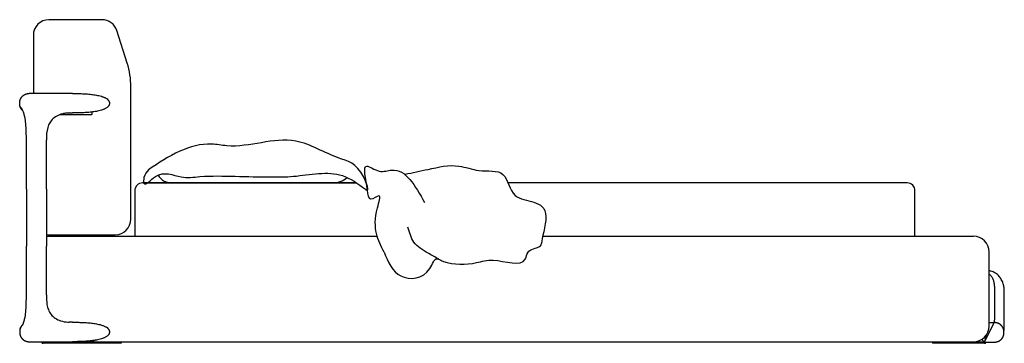
# Model space of a CAD drawing. Units: millimetres. Extents: x 3975 to 9456, y 989 to 4744.
# Drawn here: x 6932 to 9456, y 3915 to 4744 of the extents above; entities that cross this region are included whole.
import ezdxf

# ---------------------------------------------------------------- set-up
doc = ezdxf.new("R2010")
doc.units = ezdxf.units.MM
doc.layers.add('Visibile (ISO)', color=7, linetype='Continuous', lineweight=25)

msp = doc.modelspace()

# ---------------------------------------------------------------- linework, layer by layer
for p, q in [((7257.4, 4325.6), (7795.2, 4325.6)), ((7819.9, 4325.5), (7820.8, 4325.5))]:
    msp.add_line(p, q)
for points in [[(7795.2, 4325.6), (7247.4, 4325.6, 0.414214), (7227.4, 4305.6), (7227.4, 4188.6)], [(9227.4, 4188.6), (9227.4, 4305.6, 0.414214), (9207.4, 4325.6), (8184.4, 4325.6)]]:
    msp.add_lwpolyline(points, format="xyb")
msp.add_lwpolyline([(7821.2, 4325.6), (7820.8, 4325.6)])
for centre, radius, start, end in [((7321.3, 4364.5), 39, 209.251, 273.4254), ((7731.8, 4392.8), 67.3, 271.5048, 306.8779)]:
    msp.add_arc(centre, radius, start, end)
for points in [[(7262.7, 4359.3), (7342.6, 4406.4), (7424.5, 4424.9), (7463.2, 4420.5), (7639.9, 4432.4), (7749.2, 4389.6), (7814.5, 4339.9), (7821.3, 4307.3), (7818.8, 4309), (7759.5, 4344.2), (7634.1, 4342.4), (7577.4, 4340.7), (7484.6, 4342.4), (7394.5, 4341.6), (7346.4, 4340.7), (7280.2, 4341.6), (7251, 4324.4), (7251, 4339), (7262.7, 4359.3)], [(7866.3, 4148.2), (7849.5, 4261.4), (7853.2, 4292.1), (7832.7, 4283.8), (7824.2, 4306.9), (7822.5, 4368.6), (7854.2, 4355.6), (7885.9, 4358.3), (7970.4, 4274.9)], [(8006.5, 4130.2), (7979.1, 4145.3), (7943.1, 4173.8), (7927.8, 4212.4)], [(7866.3, 4148.2), (7909.1, 4087.2), (7983.7, 4106), (8003.3, 4131.3), (8014.9, 4125.5), (8018.5, 4124.1), (8103.3, 4121.2), (8146.1, 4127.7), (8228.7, 4130.6), (8235.9, 4148), (8245.4, 4155.1), (8270, 4170.1), (8270, 4170.4)]]:
    msp.add_spline(points, degree=3)
msp.add_open_spline([(7920.3, 4347.6), (7939.7, 4351.7), (7984.9, 4361.3), (8050.9, 4376.4), (8110.1, 4351.5), (8182.9, 4363.4), (8190.8, 4263.5), (8305.8, 4292.6), (8270.1, 4181), (8270.1, 4171.5), (8270, 4170.4)], degree=3, knots=[0, 0, 0, 0, 60.163879, 139.845265, 192.322195, 254.6965, 317.340757, 412.514947, 457.419644, 457.433016, 457.433016, 457.433016, 457.433016])
at = {"layer": 'Visibile (ISO)'}
for p, q in [((7143.4, 4743.6), (7007.4, 4743.6)), ((6967.4, 4703.6), (6967.4, 4554.6)), ((7208, 4632.5), (7181.5, 4715.7)), ((7217.4, 4232.6), (7217.4, 4571.8)), ((7067.4, 4554.6), (6956.4, 4554.6)), ((7036.2, 4500.6), (7117.4, 4500.6)), ((7059.5, 4504.6), (7067.4, 4504.6)), ((7117.4, 4507), (7117.4, 4500.6)), ((6949.5, 4434.6), (6949.5, 4434.6)), ((6949.5, 4309.6), (6949.5, 4434.6)), ((7001, 4309.6), (7001, 4434.6)), ((6949.5, 4309.6), (6949.5, 4163.6)), ((7001, 4309.6), (7001, 4163.6)), ((7007.4, 4192.6), (7177.4, 4192.6)), ((7007.4, 4188.6), (7848.7, 4188.6)), ((8273.1, 4188.6), (9377.4, 4188.6)), ((6949.5, 4038.6), (6949.5, 4163.6)), ((7001, 4038.6), (7001, 4163.6)), ((9417.4, 3958.6), (9417.4, 4148.6)), ((7001, 4038.6), (7001, 4038.6)), ((7067.4, 3968.6), (7059.5, 3968.6)), ((9405.4, 3917.8), (9430.8, 3967.6)), ((9417.4, 3967.7), (9430.8, 3967.6)), ((9431.8, 3967.6), (9430.8, 3967.6)), ((9455.6, 3941.4), (9455.6, 3943.4)), ((6956.4, 3918.6), (7067.4, 3918.6)), ((6988.8, 3916.8), (6987.9, 3918.6)), ((7192.4, 3914.6), (6992.4, 3914.6)), ((6993.7, 3918.6), (7192.4, 3918.6)), ((7067.4, 3918.6), (9404.6, 3918.6)), ((7192.4, 3918.6), (7192.4, 3914.6)), ((9272.3, 3918.6), (9272.3, 3914.6)), ((9405.8, 3914.6), (9272.3, 3914.6)), ((9405.4, 3917.8), (9431.4, 3917.6)), ((9409.4, 3916.8), (9409.9, 3917.7)), ((9409.9, 3917.7), (9430.4, 3917.6)), ((9430.4, 3917.6), (9430.4, 3917.6))]:
    msp.add_line(p, q, dxfattribs=at)
for centre, radius, start, end in [((7007.4, 4703.6), 40, 90, 180), ((7143.4, 4703.6), 40, 17.6501, 90), ((7017.4, 4571.8), 200, 0, 17.6501), ((7177.4, 4232.6), 40, 270, 0), ((7007.4, 4232.6), 40, 260.7426, 270), ((7007.4, 4148.6), 40, 90, 99.2574), ((9377.4, 4148.6), 40, 0, 90), ((9377.4, 3958.6), 40, 270, 0), ((6992.4, 3918.6), 4, 206.5651, 269.9951), ((6993.7, 3920.6), 2, 265.0321, 269.9951), ((9404.6, 3920.6), 2, 270, 333), ((9405.8, 3918.6), 4, 270, 333)]:
    msp.add_arc(centre, radius, start, end, dxfattribs=at)
for points, weights, degree, knots in [([(6933.6, 4521), (6932.8, 4523.4), (6932.4, 4526), (6932.4, 4528.6), (6932.4, 4529.2), (6932.4, 4529.9), (6932.4, 4530.6), (6932.4, 4537), (6934.9, 4543), (6939.4, 4547.5), (6944, 4552.1), (6950, 4554.6), (6956.4, 4554.6)], [0.96312629322, 0.966817502619, 0.979108738212, 1, 1, 1, 1, 0.949250757007, 0.949250757007, 1, 0.949250757007, 0.949250757007, 1], 3, [-208.496551, -208.496551, -208.496551, -208.496551, -200.736831, -200.736831, -200.736831, -198.736831, -198.736831, -198.736831, -179.886849, -179.886849, -179.886849, -161.036867, -161.036867, -161.036867, -161.036867]), ([(6939.7, 4511.3), (6939.6, 4511.4), (6939.5, 4511.5), (6939.4, 4511.6), (6937.7, 4513.3), (6936.2, 4515.3), (6935.1, 4517.5)], [0.996727454503, 0.997793789691, 0.99888463819, 1, 0.980041501396, 0.967932216751, 0.963672146066], 3, [-220.001096, -220.001096, -220.001096, -220.001096, -219.586813, -219.586813, -219.586813, -212.173553, -212.173553, -212.173553, -212.173553]), ([(9455.6, 3943.4), (9455.7, 3953.3), (9448.7, 3960.4), (9441.7, 3967.5), (9431.8, 3967.6)], [1, 0.923876135511, 1, 0.923876135511, 1], 2, [-363.136759, -363.136759, -363.136759, -344.286777, -344.286777, -325.436795, -325.436795, -325.436795]), ([(6933.6, 3952.2), (6932.4, 3948.5), (6932.4, 3944.6), (6932.4, 3943.6), (6932.4, 3942.6), (6932.4, 3932.6), (6939.4, 3925.6), (6946.5, 3918.6), (6956.4, 3918.6)], [0.963126402303, 0.968663416003, 1, 1, 1, 0.923876135511, 1, 0.923876135511, 1], 2, [-47.459624, -47.459624, -47.459624, -39.699977, -39.699977, -37.699977, -37.699977, -18.849989, -18.849989, 0, 0, 0]), ([(6940.2, 3962.2), (6940, 3962.1), (6939.9, 3962), (6939.8, 3961.9), (6939.8, 3961.8), (6939.7, 3961.8), (6939.7, 3961.8), (6939.6, 3961.7), (6939.5, 3961.6), (6939.4, 3961.5), (6936.9, 3959), (6935, 3956), (6933.8, 3952.6)], [1, 1, 1, 1, 1, 1, 1, 1.00107546537, 1.00217579616, 1.00330099236, 0.974587074475, 0.962066036607, 0.965737878758], 3, [-59.564143, -59.564143, -59.564143, -59.564143, -59.00707, -59.00707, -59.00707, -58.966527, -58.966527, -58.966527, -58.549966, -58.549966, -58.549966, -47.919734, -47.919734, -47.919734, -47.919734]), ([(9431.4, 3917.6), (9441.4, 3917.5), (9448.4, 3924.5), (9455.5, 3931.4), (9455.6, 3941.4)], [1, 0.923876135511, 1, 0.923876135511, 1], 2, [-402.836723, -402.836723, -402.836723, -383.986741, -383.986741, -365.136759, -365.136759, -365.136759])]:
    msp.add_rational_spline(points, weights, degree=degree, knots=knots, dxfattribs=at)
for points, knots in [([(7067.4, 4554.6), (7069.6, 4554.6), (7071.8, 4554.5), (7076.1, 4554.5), (7078.3, 4554.5), (7084.8, 4554.3), (7089.1, 4554.2), (7097.8, 4553.8), (7102.1, 4553.6), (7110.8, 4552.9), (7115.1, 4552.4), (7121.5, 4551.6), (7123.7, 4551.3), (7128, 4550.6), (7130.1, 4550.2), (7134.4, 4549.3), (7136.5, 4548.8), (7140.7, 4547.7), (7142.8, 4547.1), (7145.8, 4546), (7146.8, 4545.7), (7148.8, 4544.8), (7149.8, 4544.4), (7151.8, 4543.4), (7152.7, 4542.9), (7154.6, 4541.8), (7155.5, 4541.2), (7158.1, 4539.2), (7159.6, 4537.7), (7161, 4535.3), (7161.3, 4534.8), (7161.7, 4533.8), (7161.9, 4533.3), (7162.2, 4532.3), (7162.3, 4531.7), (7162.4, 4530.7), (7162.4, 4530.1), (7162.4, 4529.6)], [0, 0, 0, 0, 6.509768, 6.509768, 13.019536, 13.019536, 26.039071, 26.039071, 39.058607, 39.058607, 52.078142, 52.078142, 58.58791, 58.58791, 65.097678, 65.097678, 71.607445, 71.607445, 78.117213, 78.117213, 81.372097, 81.372097, 84.626981, 84.626981, 87.881865, 87.881865, 91.136749, 91.136749, 97.646516, 97.646516, 99.273958, 99.273958, 100.9014, 100.9014, 102.528842, 102.528842, 104.156284, 104.156284, 104.156284, 104.156284]), ([(6933.7, 4521), (6933.7, 4521), (6933.7, 4521), (6933.6, 4521), (6933.6, 4521), (6933.6, 4521), (6933.6, 4521), (6933.6, 4521.1), (6933.6, 4521.1), (6933.6, 4521.1), (6933.6, 4521.1), (6933.6, 4521.1), (6933.6, 4521.1), (6933.6, 4521.1), (6933.6, 4521.1), (6933.6, 4521.1), (6933.6, 4521.1), (6933.6, 4521.1), (6933.6, 4521.1), (6933.6, 4521.1), (6933.6, 4521.1), (6933.6, 4521.1), (6933.6, 4521.1), (6933.6, 4521.1), (6933.6, 4521.1), (6933.6, 4521.1)], [0.00362093, 0.00362093, 0.00362093, 0.00362093, 0.01061838, 0.01061838, 0.01999563, 0.01999563, 0.04649851, 0.04649851, 0.05532873, 0.05532873, 0.05827171, 0.05827171, 0.05925213, 0.05925213, 0.05957881, 0.05957881, 0.05968769, 0.05968769, 0.06078066, 0.06078066, 0.06117795, 0.06117795, 0.06143188, 0.06143188, 0.06144528, 0.06144528, 0.06144528, 0.06144528]), ([(6940.2, 4510.9), (6940.1, 4510.9), (6940.1, 4510.9), (6939.6, 4511.4), (6939.2, 4511.8), (6938.3, 4512.8), (6937.9, 4513.3), (6936.4, 4515.1), (6935.6, 4516.5), (6934.5, 4518.6), (6934.7, 4518.1), (6933.9, 4520.3)], [0.658083, 0.658083, 0.658083, 0.658083, 0.660229, 0.660229, 0.924911, 0.924911, 1.21988, 1.21988, 2.040052, 2.040052, 2.774668, 2.774668, 2.774668, 2.774668]), ([(6935.1, 4517.5), (6935.1, 4517.5), (6935.1, 4517.5), (6935.1, 4517.5), (6935.1, 4517.5), (6935.1, 4517.5), (6935.1, 4517.5), (6935.1, 4517.5), (6935.1, 4517.5), (6935.1, 4517.5), (6935.1, 4517.6), (6935.1, 4517.6), (6935.1, 4517.6), (6935.1, 4517.6), (6935.1, 4517.6), (6935, 4517.7), (6935, 4517.8), (6934.8, 4518.2), (6934.7, 4518.4), (6934.4, 4519), (6934.3, 4519.3), (6934, 4520), (6934.1, 4519.8), (6933.9, 4520.3)], [0.0000989, 0.0000989, 0.0000989, 0.0000989, 0.0001161, 0.0001161, 0.0002189, 0.0002189, 0.0004632, 0.0004632, 0.0011956, 0.0011956, 0.0033911, 0.0033911, 0.0099753, 0.0099753, 0.0297256, 0.0297256, 0.0889752, 0.0889752, 0.2667818, 0.2667818, 0.5822654, 0.5822654, 0.7573106, 0.7573106, 0.7573106, 0.7573106]), ([(6949.5, 4434.6), (6949.5, 4448.9), (6949.5, 4463.5), (6947.5, 4483.6), (6946.6, 4489.6), (6944.7, 4498.1), (6943.9, 4501.1), (6941.6, 4508), (6939.9, 4511.7), (6937.8, 4515.4), (6937.3, 4516.1), (6936.5, 4517.4), (6936.1, 4518), (6935.6, 4518.7), (6935.5, 4518.9), (6935.2, 4519.4), (6935, 4519.6), (6934.8, 4519.9), (6934.8, 4520), (6934.7, 4520.1), (6934.7, 4520.2), (6934.7, 4520.2), (6934.7, 4520.2), (6934.7, 4520.2), (6934.7, 4520.2), (6934.7, 4520.2), (6934.7, 4520.2), (6934.7, 4520.2), (6934.7, 4520.2), (6934.7, 4520.2), (6934.7, 4520.2), (6934.7, 4520.2)], [0, 0, 0, 0, 4.299993, 4.299993, 6.19653, 6.19653, 7.272648, 7.272648, 9.012768, 9.012768, 9.470795, 9.470795, 9.814276, 9.814276, 9.943091, 9.943091, 10.068105, 10.068105, 10.130608, 10.130608, 10.134515, 10.134515, 10.135491, 10.135491, 10.135979, 10.135979, 10.136224, 10.136224, 10.136346, 10.136346, 10.136346, 10.136346, 10.136346, 10.136346]), ([(7162.4, 4529.6), (7162.4, 4529), (7162.4, 4528.5), (7162.3, 4527.4), (7162.2, 4526.9), (7161.9, 4525.8), (7161.7, 4525.3), (7161.3, 4524.3), (7161, 4523.8), (7159.6, 4521.5), (7158.1, 4519.9), (7155.5, 4517.9), (7154.6, 4517.3), (7152.7, 4516.2), (7151.8, 4515.7), (7149.8, 4514.8), (7148.8, 4514.3), (7146.8, 4513.5), (7145.8, 4513.1), (7142.8, 4512), (7140.7, 4511.4), (7136.5, 4510.3), (7134.4, 4509.8), (7130.1, 4509), (7128, 4508.6), (7123.7, 4507.9), (7121.5, 4507.6), (7115.1, 4506.7), (7110.8, 4506.3), (7102.1, 4505.6), (7097.8, 4505.3), (7089.1, 4504.9), (7084.8, 4504.8), (7078.3, 4504.7), (7076.1, 4504.6), (7071.8, 4504.6), (7069.6, 4504.6), (7067.4, 4504.6)], [-104.156284, -104.156284, -104.156284, -104.156284, -102.528842, -102.528842, -100.9014, -100.9014, -99.273958, -99.273958, -97.646516, -97.646516, -91.136749, -91.136749, -87.881865, -87.881865, -84.626981, -84.626981, -81.372097, -81.372097, -78.117213, -78.117213, -71.607445, -71.607445, -65.097678, -65.097678, -58.58791, -58.58791, -52.078142, -52.078142, -39.058607, -39.058607, -26.039071, -26.039071, -13.019536, -13.019536, -6.509768, -6.509768, 0, 0, 0, 0]), ([(7059.5, 4504.6), (7059.4, 4504.6), (7059.4, 4504.6), (7059.3, 4504.6), (7059.2, 4504.6), (7058.9, 4504.6), (7058.6, 4504.6), (7058, 4504.5), (7057.7, 4504.5), (7056, 4504.5), (7054.5, 4504.4), (7051.2, 4504), (7049.3, 4503.8), (7044.3, 4502.9), (7041.2, 4502.2), (7033.2, 4499.6), (7028.4, 4497.5), (7019.9, 4492), (7016.1, 4488.6), (7010.4, 4481.6), (7008.3, 4478.1), (7002.6, 4465.2), (7001.4, 4454.7), (7001, 4441.3), (7001, 4437.9), (7001, 4434.6)], [0.533795, 0.533795, 0.533795, 0.533795, 0.551204, 0.551204, 0.586955, 0.586955, 0.67202, 0.67202, 0.759039, 0.759039, 1.194711, 1.194711, 1.774967, 1.774967, 2.741976, 2.741976, 4.307274, 4.307274, 5.827713, 5.827713, 7.042897, 7.042897, 10.082291, 10.082291, 11.082336, 11.082336, 11.082336, 11.082336]), ([(9456.4, 4048.6), (9456.2, 4051.8), (9455.9, 4055.3), (9454.7, 4062.5), (9453.8, 4066.2), (9451.8, 4071.9), (9451, 4073.7), (9449.2, 4077.4), (9448.2, 4079.2), (9444.8, 4084.5), (9442, 4087.8), (9437.1, 4092.1), (9435.3, 4093.4), (9431.7, 4095.7), (9429.8, 4096.7), (9426, 4098.2), (9424.1, 4098.8), (9421.3, 4099.5), (9420.4, 4099.7), (9418.8, 4099.9), (9418.1, 4100), (9417.4, 4100.1)], [0, 0, 0, 0, 9.219967, 9.219967, 18.439934, 18.439934, 23.049917, 23.049917, 27.659901, 27.659901, 36.879868, 36.879868, 41.489851, 41.489851, 46.099835, 46.099835, 50.709818, 50.709818, 53.01481, 53.01481, 54.666417, 54.666417, 54.666417, 54.666417]), ([(9417.4, 4091.9), (9418.4, 4091.2), (9419.3, 4090.4), (9421.2, 4088.7), (9422, 4087.7), (9423.7, 4085.5), (9424.4, 4084.4), (9426.5, 4080.8), (9427.5, 4078.2), (9428.8, 4074.1), (9429.1, 4072.7), (9429.8, 4069.9), (9430, 4068.4), (9430.7, 4064), (9430.9, 4061), (9431.3, 4054.9), (9431.3, 4051.8), (9431.3, 4048.8)], [-50.206629, -50.206629, -50.206629, -50.206629, -46.099835, -46.099835, -41.489851, -41.489851, -36.879868, -36.879868, -27.659901, -27.659901, -23.049917, -23.049917, -18.439934, -18.439934, -9.219967, -9.219967, 0, 0, 0, 0]), ([(6940.2, 3962.2), (6941.5, 3965.1), (6942.7, 3968.3), (6944.7, 3975), (6945.5, 3978.4), (6947.2, 3987.2), (6947.9, 3992.9), (6949.2, 4008.4), (6949.4, 4018.5), (6949.5, 4031.9), (6949.5, 4035.2), (6949.5, 4038.6)], [8.751459, 8.751459, 8.751459, 8.751459, 10.156514, 10.156514, 11.329951, 11.329951, 13.092662, 13.092662, 16.1019, 16.1019, 17.101911, 17.101911, 17.101911, 17.101911]), ([(7001, 4038.6), (7001, 4030.2), (7001, 4021.8), (7003.1, 4009.2), (7004.2, 4004.9), (7007.6, 3996.4), (7009.9, 3992.2), (7012.8, 3988.6)], [0, 0, 0, 0, 2.503543, 2.503543, 3.832355, 3.832355, 5.249884, 5.249884, 5.249884, 5.249884]), ([(9431.3, 4048.8), (9431.3, 4047.6), (9431.3, 4046.5), (9431.3, 4044.2), (9431.3, 4043), (9431.3, 4039.6), (9431.3, 4037.3), (9431.3, 4030.5), (9431.2, 4025.9), (9431.2, 4020.8), (9431.2, 4020.2), (9431.2, 4019), (9431.2, 4018.5), (9431.2, 4017.6), (9431.2, 4017.3), (9431.2, 4016.8), (9431.2, 4016.5), (9431.2, 4015.6), (9431.2, 4015), (9431.1, 4012.2), (9431.1, 4009.9), (9431.1, 4005.4), (9431.1, 4003.2), (9431, 3998.9), (9431, 3996.8), (9431, 3992.7), (9431, 3990.8), (9430.9, 3987), (9430.9, 3985.2), (9430.9, 3981.9), (9430.9, 3980.3), (9430.9, 3977.4), (9430.9, 3976.1), (9430.8, 3973.7), (9430.8, 3972.6), (9430.8, 3970.8), (9430.8, 3970), (9430.8, 3968.8), (9430.8, 3968.3), (9430.8, 3967.7), (9430.8, 3967.6), (9430.8, 3967.6)], [0, 0, 0, 0, 2.983455, 2.983455, 5.96691, 5.96691, 11.93382, 11.93382, 23.86764, 23.86764, 25.359367, 25.359367, 26.851095, 26.851095, 27.596958, 27.596958, 28.342822, 28.342822, 29.83455, 29.83455, 35.801459, 35.801459, 41.768369, 41.768369, 47.735279, 47.735279, 53.702189, 53.702189, 59.669099, 59.669099, 65.636009, 65.636009, 71.602919, 71.602919, 77.569829, 77.569829, 83.536739, 83.536739, 89.503649, 89.503649, 95.470559, 95.470559, 95.470559, 95.470559]), ([(9455.6, 3943.4), (9455.6, 3945.5), (9455.6, 3946), (9455.6, 3947.6), (9455.7, 3948.7), (9455.7, 3951.3), (9455.7, 3952.8), (9455.7, 3956), (9455.7, 3957.7), (9455.7, 3961.6), (9455.8, 3963.6), (9455.8, 3968), (9455.8, 3970.3), (9455.8, 3975.1), (9455.9, 3977.6), (9455.9, 3985.2), (9456, 3990.7), (9456, 4001.8), (9456.1, 4007.5), (9456.2, 4019.1), (9456.2, 4024.9), (9456.3, 4036.7), (9456.4, 4042.6), (9456.4, 4048.6)], [12.540322, 12.540322, 12.540322, 12.540322, 17.82625, 17.82625, 26.739374, 26.739374, 35.652499, 35.652499, 44.565624, 44.565624, 53.478749, 53.478749, 62.391873, 62.391873, 71.304998, 71.304998, 89.131248, 89.131248, 106.957497, 106.957497, 124.783747, 124.783747, 142.609997, 142.609997, 142.609997, 142.609997]), ([(7012.8, 3988.6), (7015.9, 3984.8), (7019.5, 3981.5), (7027.8, 3976), (7032.5, 3973.8), (7043.4, 3970.2), (7049.7, 3969.1), (7056.9, 3968.6), (7057.7, 3968.6), (7058.7, 3968.6), (7058.9, 3968.6), (7059.2, 3968.6), (7059.3, 3968.6), (7059.4, 3968.6), (7059.4, 3968.6), (7059.5, 3968.6)], [0, 0, 0, 0, 1.470273, 1.470273, 3.024727, 3.024727, 4.940376, 4.940376, 5.190222, 5.190222, 5.248733, 5.248733, 5.285351, 5.285351, 5.307919, 5.307919, 5.307919, 5.307919]), ([(7067.4, 3968.6), (7069.6, 3968.6), (7071.8, 3968.5), (7073.9, 3968.5), (7076.1, 3968.5), (7078.3, 3968.5), (7080.4, 3968.4), (7084.8, 3968.3), (7089.1, 3968.2), (7093.4, 3968), (7097.8, 3967.8), (7102.1, 3967.6), (7106.4, 3967.2), (7110.8, 3966.9), (7115.1, 3966.4), (7119.4, 3965.9), (7121.5, 3965.6), (7123.7, 3965.3), (7125.8, 3964.9), (7128, 3964.6), (7130.1, 3964.2), (7132.2, 3963.8), (7134.4, 3963.3), (7136.5, 3962.8), (7138.6, 3962.3), (7140.7, 3961.7), (7142.8, 3961.1), (7144.8, 3960.4), (7145.8, 3960), (7146.8, 3959.7), (7147.8, 3959.2), (7148.8, 3958.8), (7149.8, 3958.4), (7150.8, 3957.9), (7151.8, 3957.4), (7152.7, 3956.9), (7153.7, 3956.4), (7154.6, 3955.8), (7155.5, 3955.2), (7156.4, 3954.6), (7158.1, 3953.2), (7159.6, 3951.7), (7160.7, 3949.8), (7161, 3949.3), (7161.3, 3948.8), (7161.5, 3948.3), (7161.7, 3947.8), (7161.9, 3947.3), (7162, 3946.8), (7162.2, 3946.3), (7162.3, 3945.7), (7162.3, 3945.2), (7162.4, 3944.7), (7162.4, 3944.1), (7162.4, 3943.6)], [0, 0, 0, 0, 6.509758, 6.509758, 6.509758, 13.019516, 13.019516, 13.019516, 26.039033, 26.039033, 26.039033, 39.058549, 39.058549, 39.058549, 52.078066, 52.078066, 52.078066, 58.587824, 58.587824, 58.587824, 65.097583, 65.097583, 65.097583, 71.607342, 71.607342, 71.607342, 78.117103, 78.117103, 78.117103, 81.371984, 81.371984, 81.371984, 84.626867, 84.626867, 84.626867, 87.881752, 87.881752, 87.881752, 91.136641, 91.136641, 91.136641, 97.646443, 97.646443, 97.646443, 99.273901, 99.273901, 99.273901, 100.901362, 100.901362, 100.901362, 102.528824, 102.528824, 102.528824, 104.156277, 104.156277, 104.156277, 104.156277]), ([(6933.6, 3952), (6933.6, 3952), (6933.6, 3952), (6933.6, 3952), (6933.6, 3952), (6933.6, 3952), (6933.6, 3952), (6933.6, 3952), (6933.6, 3952), (6933.6, 3952), (6933.6, 3952), (6933.6, 3952), (6933.6, 3952), (6933.6, 3952), (6933.6, 3952), (6933.6, 3952.1), (6933.6, 3952.1), (6933.6, 3952.1), (6933.6, 3952.1), (6933.6, 3952.1), (6933.6, 3952.1), (6933.6, 3952.2), (6933.6, 3952.2), (6933.7, 3952.2), (6933.7, 3952.2), (6933.7, 3952.2), (6933.7, 3952.2), (6933.7, 3952.2)], [0, 0, 0, 0, 0.00001188, 0.00001188, 0.00007684, 0.00007684, 0.00032999, 0.00032999, 0.00056819, 0.00056819, 0.0009968, 0.0009968, 0.00156767, 0.00156767, 0.00175779, 0.00175779, 0.00558068, 0.00558068, 0.01294421, 0.01294421, 0.03504045, 0.03504045, 0.05160407, 0.05160407, 0.05781918, 0.05781918, 0.05782329, 0.05782329, 0.05782329, 0.05782329]), ([(6933.7, 3952.4), (6933.7, 3952.4), (6933.7, 3952.4), (6933.7, 3952.4), (6933.7, 3952.4), (6933.7, 3952.4), (6933.7, 3952.4), (6933.7, 3952.4), (6933.7, 3952.4), (6933.7, 3952.4), (6933.7, 3952.4), (6933.7, 3952.4), (6933.7, 3952.4), (6933.7, 3952.4), (6933.7, 3952.4), (6933.7, 3952.4), (6933.7, 3952.4), (6933.7, 3952.4), (6933.7, 3952.5), (6933.8, 3952.5), (6933.8, 3952.5), (6933.8, 3952.6), (6933.8, 3952.6), (6933.8, 3952.6), (6933.8, 3952.6), (6933.8, 3952.6)], [0, 0, 0, 0, 0.00005067, 0.00005067, 0.00010241, 0.00010241, 0.00017652, 0.00017652, 0.00029802, 0.00029802, 0.00052907, 0.00052907, 0.00104189, 0.00104189, 0.00240429, 0.00240429, 0.00648839, 0.00648839, 0.0187344, 0.0187344, 0.05547507, 0.05547507, 0.06924908, 0.06924908, 0.07927869, 0.07927869, 0.07927869, 0.07927869]), ([(6937.7, 3959.6), (6937.7, 3959.6), (6937.7, 3959.6), (6937.6, 3959.5), (6937.2, 3959), (6936.8, 3958.4), (6936.4, 3957.9), (6936.1, 3957.4), (6935.8, 3956.8), (6935.5, 3956.3), (6935.2, 3955.8), (6935, 3955.4), (6934.7, 3954.9), (6934.5, 3954.4), (6934.3, 3954), (6934.2, 3953.6), (6934.1, 3953.5), (6934, 3953.3), (6934, 3953.1), (6933.9, 3952.9), (6933.9, 3952.8), (6933.8, 3952.6)], [221.749173, 221.749173, 221.749173, 221.749173, 221.886372, 221.886372, 221.886372, 224.197667, 224.197667, 224.197667, 226.508963, 226.508963, 226.508963, 228.820261, 228.820261, 228.820261, 231.131394, 231.131394, 231.131394, 232.287051, 232.287051, 232.287051, 233.425579, 233.425579, 233.425579, 233.425579]), ([(6934.4, 3954.2), (6934.4, 3954.2), (6934.4, 3954.2), (6934.4, 3954.2), (6934.4, 3954.2), (6934.4, 3954.2), (6934.4, 3954.2), (6934.8, 3955), (6935, 3955.5), (6935.8, 3956.8), (6936.1, 3957.3), (6936.6, 3958.1), (6936.1, 3957.5), (6937.9, 3959.9), (6937.7, 3959.6), (6937.7, 3959.6)], [0, 0, 0, 0, 0.000072, 0.000072, 0.000217, 0.000217, 0.00118, 0.00118, 0.489661, 0.489661, 0.831218, 0.831218, 1.016136, 1.016136, 1.201054, 1.201054, 1.201054, 1.201054]), ([(6938.4, 3960.4), (6938.4, 3960.4), (6938.4, 3960.4), (6938.4, 3960.4), (6938.4, 3960.4), (6938.4, 3960.4), (6938.4, 3960.4), (6938.4, 3960.4), (6938.4, 3960.4), (6938.4, 3960.4), (6938.4, 3960.4), (6938.4, 3960.4), (6938.4, 3960.5), (6938.4, 3960.5), (6938.5, 3960.5), (6938.5, 3960.6), (6938.6, 3960.7), (6938.8, 3960.8), (6938.9, 3961), (6939, 3961.1), (6939.1, 3961.2), (6939.1, 3961.2), (6939.2, 3961.3), (6939.2, 3961.3), (6939.2, 3961.3), (6939.2, 3961.3), (6939.2, 3961.3), (6939.2, 3961.3), (6939.2, 3961.3), (6939.2, 3961.3), (6939.2, 3961.3), (6939.2, 3961.3), (6939.2, 3961.3), (6939.2, 3961.3)], [0, 0, 0, 0, 0.0000693, 0.0000693, 0.0001381, 0.0001381, 0.0002756, 0.0002756, 0.0013762, 0.0013762, 0.0035738, 0.0035738, 0.0079681, 0.0079681, 0.0211504, 0.0211504, 0.0563023, 0.0563023, 0.1260942, 0.1260942, 0.152266, 0.152266, 0.1719013, 0.1719013, 0.1762967, 0.1762967, 0.1773958, 0.1773958, 0.1779457, 0.1779457, 0.1782213, 0.1782213, 0.1783237, 0.1783237, 0.1783237, 0.1783237]), ([(7162.4, 3943.6), (7162.4, 3943), (7162.4, 3942.5), (7162.3, 3941.4), (7162.2, 3940.9), (7161.9, 3939.8), (7161.7, 3939.3), (7161.3, 3938.3), (7161, 3937.8), (7159.6, 3935.5), (7158.1, 3933.9), (7155.5, 3931.9), (7154.6, 3931.3), (7152.7, 3930.2), (7151.8, 3929.7), (7149.8, 3928.8), (7148.8, 3928.3), (7146.8, 3927.5), (7145.8, 3927.1), (7142.8, 3926), (7140.7, 3925.4), (7136.5, 3924.3), (7134.4, 3923.8), (7130.1, 3923), (7128, 3922.6), (7123.7, 3921.9), (7121.5, 3921.6), (7115.1, 3920.7), (7110.8, 3920.3), (7102.1, 3919.6), (7097.8, 3919.3), (7089.1, 3918.9), (7084.8, 3918.8), (7078.3, 3918.7), (7076.1, 3918.6), (7071.8, 3918.6), (7069.6, 3918.6), (7067.4, 3918.6)], [-104.156231, -104.156231, -104.156231, -104.156231, -102.528842, -102.528842, -100.9014, -100.9014, -99.273958, -99.273958, -97.646516, -97.646516, -91.136749, -91.136749, -87.881865, -87.881865, -84.626981, -84.626981, -81.372097, -81.372097, -78.117213, -78.117213, -71.607445, -71.607445, -65.097678, -65.097678, -58.58791, -58.58791, -52.078142, -52.078142, -39.058607, -39.058607, -26.039071, -26.039071, -13.019536, -13.019536, -6.509768, -6.509768, -0.000299, -0.000299, -0.000299, -0.000299]), ([(7084.3, 3918.8), (7095.1, 3919.1), (7108, 3919.8), (7122.2, 3921.7), (7124.2, 3922), (7126.3, 3922.3)], [-2.697899, -2.697899, -2.697899, -2.697899, -1.590381, -1.590381, -1.408418, -1.408418, -1.408418, -1.408418])]:
    msp.add_open_spline(points, degree=3, knots=knots, dxfattribs=at)
for points, weights, degree in [([(6935.1, 4517.5), (6934.5, 4518.6), (6934, 4519.8), (6933.7, 4521)], [0.963671623896, 0.96156279026, 0.961377969582, 0.963117161862], 3), ([(6933.7, 3952.4), (6933.7, 3952.3), (6933.7, 3952.2)], [0.962819063177, 0.962957271613, 0.963117161855], 2)]:
    msp.add_rational_spline(points, weights, degree=degree, dxfattribs=at)
for points in [[(9398.6, 3924.7), (9401.5, 3921.7), (9403.5, 3919.7), (9404.6, 3918.6)], [(9409.3, 3934.4), (9408.1, 3928.9), (9406.9, 3923.6), (9405.7, 3918.9)]]:
    msp.add_open_spline(points, degree=3, dxfattribs=at)

doc.saveas('drawing.dxf')
